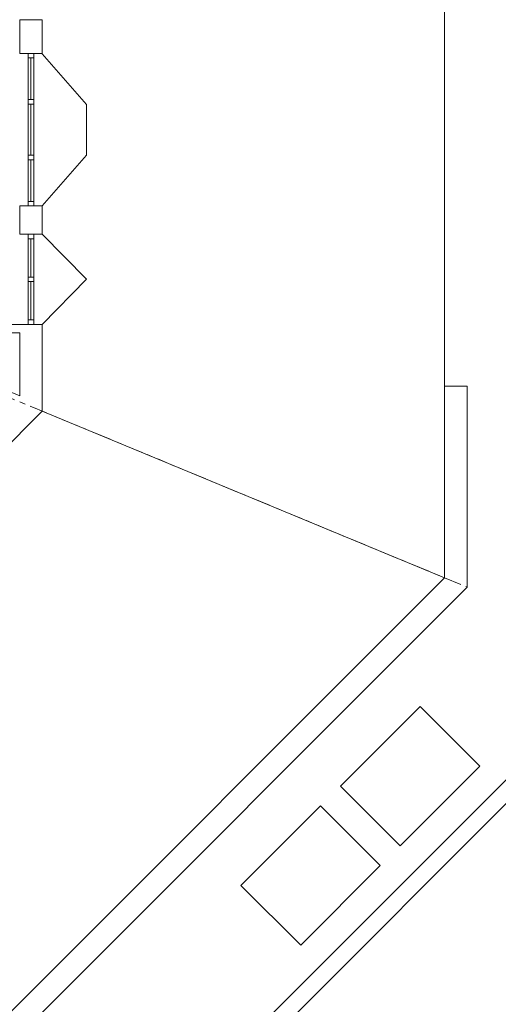
# Model space of a CAD drawing. Units: metres. Extents: x -9821 to 1495, y -249 to 1419.
# Drawn here: x -8683 to -8674, y 180 to 198 of the extents above; entities that cross this region are included whole.
import ezdxf
from ezdxf import colors
from ezdxf.entities.mleader import LeaderData, LeaderLine
from ezdxf.math import Vec2, Vec3

# ---------------------------------------------------------------- set-up
doc = ezdxf.new("R2010")
doc.units = ezdxf.units.M
doc.header["$LTSCALE"] = 0.25
doc.header["$MEASUREMENT"] = 0
doc.linetypes.add('CENTER', pattern=[2, 1.25, -0.25, 0.25, -0.25])
for name, color, linetype, lineweight in [('A-01 DECK', 2, 'Continuous', 20), ('A-01 EX. WALL', 4, 'Continuous', 20), ('A-01 TEXT', 6, 'Continuous', 20), ('A-02 WINDOW', 6, 'Continuous', 20), ('E-BUILDING', 4, 'Continuous', 20)]:
    doc.layers.add(name, color=color, linetype=linetype, lineweight=lineweight)
doc.styles.add('AR', font='arial.ttf')

msp = doc.modelspace()

# ---------------------------------------------------------------- linework, layer by layer
at = {"layer": 'A-01 DECK', "color": 2}
for p, q in [((-8675.302, 207.074), (-8675.302, 187.85)), ((-8681.66, 196.255), (-8681.66, 195.355)), ((-8688.895, 174.257), (-8675.302, 187.85))]:
    msp.add_line(p, q, dxfattribs=at)
at = {"layer": 'A-01 DECK'}
for p, q in [((-8681.66, 193.152), (-8682.449, 193.952)), ((-8681.66, 193.152), (-8682.449, 192.352)), ((-8682.449, 190.811), (-8675.302, 187.85))]:
    msp.add_line(p, q, dxfattribs=at)
at = {"layer": 'A-01 DECK', "color": 8}
for p, q in [((-8675.302, 191.252), (-8674.902, 191.252)), ((-8674.902, 191.252), (-8674.902, 187.685)), ((-8688.729, 173.857), (-8674.902, 187.685)), ((-8687.525, 170.951), (-8671.908, 186.569)), ((-8687.401, 170.651), (-8671.696, 186.357))]:
    msp.add_line(p, q, dxfattribs=at)
for points in [[(-8677.151, 184.154), (-8676.091, 183.093), (-8674.676, 184.507), (-8675.737, 185.568), (-8677.151, 184.154)], [(-8678.919, 182.386), (-8677.858, 181.325), (-8676.444, 182.74), (-8677.505, 183.8), (-8678.919, 182.386)]]:
    msp.add_lwpolyline(points, dxfattribs=at)
at = {"layer": 'A-01 EX. WALL'}
for p, q in [((-8682.849, 197.762), (-8682.449, 197.762)), ((-8682.849, 197.762), (-8682.449, 197.762)), ((-8682.849, 197.162), (-8682.449, 197.162)), ((-8682.849, 194.455), (-8682.449, 194.455)), ((-8682.849, 193.952), (-8682.449, 193.952)), ((-8682.449, 192.352), (-8683.518, 192.352)), ((-8682.849, 192.202), (-8683.429, 192.202)), ((-8683.739, 191.453), (-8682.849, 191.085))]:
    msp.add_line(p, q, dxfattribs=at)
at = {"layer": 'A-01 EX. WALL', "linetype": 'Continuous'}
for p, q in [((-8682.849, 197.162), (-8682.849, 197.762)), ((-8682.449, 197.162), (-8682.449, 197.762)), ((-8682.849, 193.952), (-8682.849, 194.455)), ((-8682.449, 193.952), (-8682.449, 194.455)), ((-8682.449, 190.811), (-8682.449, 192.352)), ((-8682.849, 191.085), (-8682.849, 192.202)), ((-8682.449, 190.811), (-8683.539, 189.721))]:
    msp.add_line(p, q, dxfattribs=at)
at = {"layer": 'A-02 WINDOW'}
for p, q in [((-8682.699, 197.082), (-8682.599, 197.082)), ((-8682.649, 197.082), (-8682.649, 196.342)), ((-8682.599, 197.082), (-8682.599, 197.162)), ((-8682.649, 196.262), (-8682.649, 195.355)), ((-8682.649, 195.275), (-8682.649, 194.535)), ((-8682.599, 193.872), (-8682.599, 193.952)), ((-8682.699, 193.872), (-8682.599, 193.872)), ((-8682.649, 193.872), (-8682.649, 193.192)), ((-8682.649, 192.432), (-8682.649, 193.112)), ((-8682.699, 192.432), (-8682.599, 192.432)), ((-8682.599, 192.432), (-8682.599, 192.352))]:
    msp.add_line(p, q, dxfattribs=at)
at = {"layer": 'A-02 WINDOW', "color": 2}
for p, q in [((-8682.699, 196.342), (-8682.699, 197.082)), ((-8682.599, 196.342), (-8682.599, 197.082)), ((-8682.449, 197.155), (-8681.66, 196.255)), ((-8682.699, 196.262), (-8682.699, 195.355)), ((-8682.599, 195.355), (-8682.599, 196.262)), ((-8681.66, 195.355), (-8682.449, 194.455)), ((-8682.699, 195.275), (-8682.699, 194.535)), ((-8682.599, 194.535), (-8682.599, 195.275)), ((-8682.699, 193.192), (-8682.699, 193.872)), ((-8682.599, 193.192), (-8682.599, 193.872)), ((-8682.699, 193.112), (-8682.699, 192.432)), ((-8682.599, 193.112), (-8682.599, 192.432))]:
    msp.add_line(p, q, dxfattribs=at)
at = {"layer": 'A-02 WINDOW'}
for points in [[(-8682.699, 197.082), (-8682.599, 197.082), (-8682.599, 197.162), (-8682.699, 197.162)], [(-8682.699, 196.262), (-8682.599, 196.262), (-8682.599, 196.342), (-8682.699, 196.342)], [(-8682.699, 195.275), (-8682.599, 195.275), (-8682.599, 195.355), (-8682.699, 195.355)], [(-8682.699, 194.455), (-8682.599, 194.455), (-8682.599, 194.535), (-8682.699, 194.535)], [(-8682.699, 193.872), (-8682.599, 193.872), (-8682.599, 193.952), (-8682.699, 193.952)], [(-8682.699, 193.112), (-8682.599, 193.112), (-8682.599, 193.192), (-8682.699, 193.192)], [(-8682.699, 192.432), (-8682.599, 192.432), (-8682.599, 192.352), (-8682.699, 192.352)]]:
    msp.add_lwpolyline(points, close=True, dxfattribs=at)
at = {"layer": 'E-BUILDING', "color": 5, "linetype": 'CENTER'}
msp.add_line((-8698.506, 197.462), (-8674.902, 187.685), dxfattribs=at)

# ---------------------------------------------------------------- leaders
at = {"layer": 'A-01 TEXT', "linetype": 'Continuous'}
ml = msp.add_multileader_mtext('Standard', dxfattribs=at)
ml.set_content('Washrooms and showers for farmers.', color=256, style='AR')
ml.set_leader_properties()
ml.build(insert=Vec2(0, 0))
ml.multileader.update_dxf_attribs({"dogleg_length": 1.2, "arrow_head_size": 0.6})
ctx = ml.context
ctx.base_point, ctx.char_height, ctx.arrow_head_size, ctx.landing_gap_size, ctx.plane_origin = Vec3(-8693.192, 158.722), 1.2, 0.6, 0.1, Vec3(-8694.392, 195.264)
notes = []
notes.append((ctx, [(0, (1, 1, 0), (-8694.392, 158.722), (1, 0), 1.2, [(0, [(-8694.392, 195.264)], 0, [])])]))
ctx.mtext.insert, ctx.mtext.width, ctx.mtext.flow_direction = Vec3(-8693.092, 159.332), 16.31242, 5
for ctx, leaders in notes:
    for number, flags, end, landing, length, lines in leaders:
        leader = LeaderData()
        leader.index, (leader.has_last_leader_line, leader.has_dogleg_vector, leader.attachment_direction) = number, flags
        leader.last_leader_point, leader.dogleg_vector, leader.dogleg_length = Vec3(end), Vec3(landing), length
        for number, points, colour, breaks in lines:
            line = LeaderLine()
            line.index, line.vertices, line.color, line.breaks = number, Vec3.list(points), colors.encode_raw_color(colour), breaks
            leader.lines.append(line)
        ctx.leaders.append(leader)

doc.saveas('drawing.dxf')
